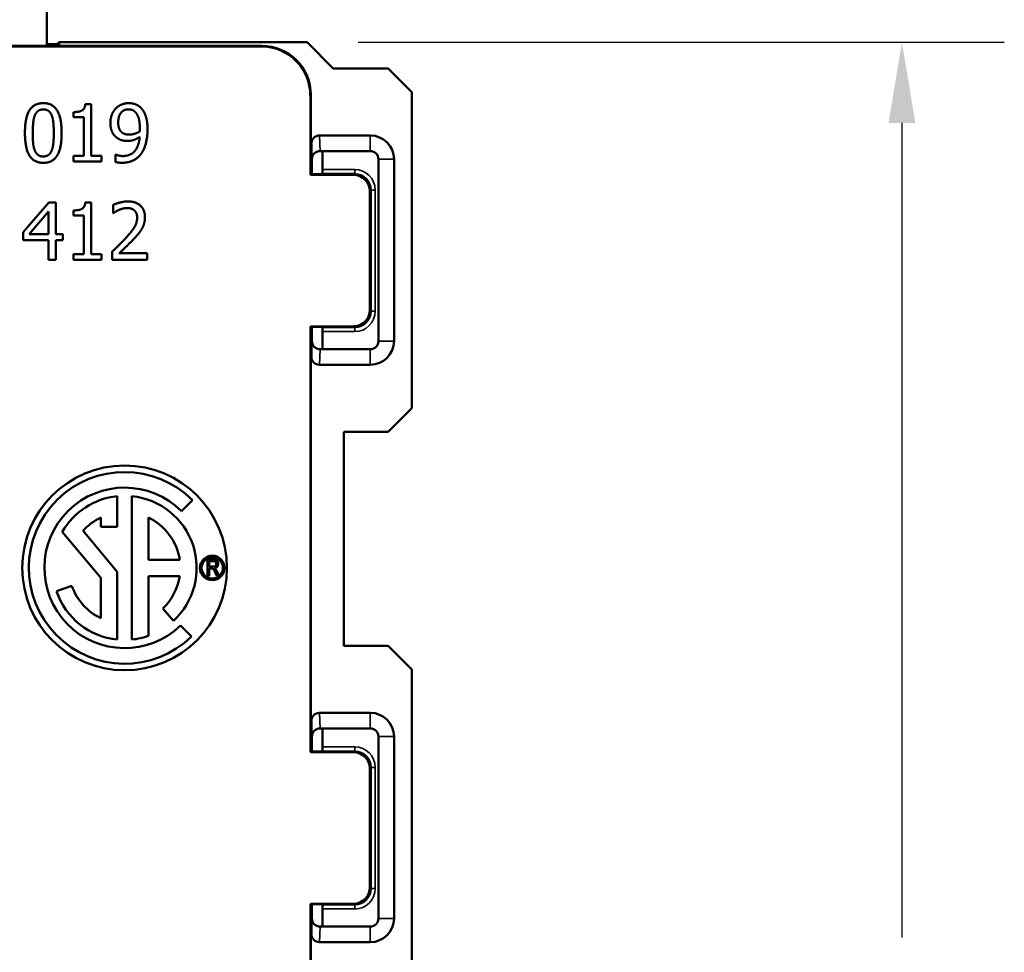
# Model space of a CAD drawing. Units: inches. Extents: x 0.3 to 16.7, y 0.3 to 10.7.
# Drawn here: x 10.8 to 12, y 7 to 8.1 of the extents above; entities that cross this region are included whole.
import ezdxf

# ---------------------------------------------------------------- set-up
doc = ezdxf.new("R2010")
doc.units = ezdxf.units.IN
doc.header["$MEASUREMENT"] = 0
for name, color, linetype, lineweight in [('Dimension (ANSI)', 7, 'Continuous', 25), ('Visible (ANSI)', 7, 'Continuous', 50), ('Visible Narrow (ANSI)', 7, 'Continuous', 35)]:
    doc.layers.add(name, color=color, linetype=linetype, lineweight=lineweight)

msp = doc.modelspace()

# ---------------------------------------------------------------- linework, layer by layer
at = {"layer": 'Dimension (ANSI)'}
for p, q in [((11.2351, 8.097), (12.024, 8.097)), ((11.899, 7.9985), (11.899, 7.004))]:
    msp.add_line(p, q, dxfattribs=at)
msp.add_solid([(11.8826, 7.9985), (11.9154, 7.9985), (11.899, 8.097)], dxfattribs=at)
at = {"layer": 'Visible (ANSI)'}
for p, q in [((10.8548, 8.1522), (10.8548, 8.0927)), ((11.1166, 8.092), (9.843, 8.092)), ((10.8558, 8.0927), (10.1039, 8.0927)), ((10.8548, 8.0946), (10.8675, 8.0946)), ((11.1173, 8.0927), (10.8558, 8.0927)), ((10.8675, 8.0946), (10.8698, 8.097)), ((11.1726, 8.097), (10.8698, 8.097)), ((10.8698, 8.097), (10.8698, 8.0927)), ((11.1726, 8.097), (11.2046, 8.065)), ((11.2046, 8.065), (11.2716, 8.065)), ((11.2716, 8.065), (11.3006, 8.036)), ((11.1766, 7.9351), (11.1766, 8.032)), ((11.1773, 7.9359), (11.1773, 8.0327)), ((11.3006, 8.036), (11.3006, 7.6504)), ((10.9018, 8.0215), (10.9091, 8.0215)), ((10.9091, 8.0215), (10.9091, 7.9585)), ((10.8873, 8.0054), (10.8873, 8.0118)), ((10.9, 8.0054), (10.8873, 8.0054)), ((10.9, 7.9585), (10.9, 8.0054)), ((11.1778, 7.9359), (11.1778, 7.9731)), ((11.2498, 7.9832), (11.1878, 7.9832)), ((10.9385, 7.9509), (10.9385, 7.9599)), ((10.9385, 7.9599), (10.9389, 7.9599)), ((11.1884, 7.9642), (11.1884, 7.9642)), ((11.1884, 7.9642), (11.2498, 7.9642)), ((11.1913, 7.9416), (11.1913, 7.9626)), ((10.8873, 7.9513), (10.8873, 7.9585)), ((10.8873, 7.9585), (10.9, 7.9585)), ((10.9215, 7.9513), (10.8873, 7.9513)), ((10.9091, 7.9585), (10.9215, 7.9585)), ((10.9215, 7.9585), (10.9215, 7.9513)), ((11.1785, 7.9542), (11.1785, 7.9359)), ((11.2598, 7.9542), (11.2598, 7.7322)), ((11.2788, 7.7322), (11.2788, 7.9542)), ((11.1766, 7.9351), (11.1773, 7.9359)), ((11.1898, 7.9359), (11.1773, 7.9359)), ((11.1898, 7.9359), (11.1913, 7.9366)), ((11.2293, 7.9351), (11.1766, 7.9351)), ((11.2493, 7.7701), (11.2493, 7.9151)), ((10.8261, 7.8652), (10.8574, 7.9012)), ((10.8574, 7.9012), (10.866, 7.9012)), ((10.866, 7.9012), (10.866, 7.8628)), ((10.9018, 7.9015), (10.9091, 7.9015)), ((10.9091, 7.9015), (10.9091, 7.8384)), ((10.8334, 7.8628), (10.857, 7.8902)), ((10.857, 7.8902), (10.857, 7.8628)), ((10.8873, 7.8853), (10.8873, 7.8917)), ((10.9358, 7.8885), (10.9358, 7.8985)), ((10.9363, 7.8885), (10.9358, 7.8885)), ((10.9, 7.8853), (10.8873, 7.8853)), ((10.9, 7.8384), (10.9, 7.8853)), ((10.8261, 7.8553), (10.8261, 7.8652)), ((10.857, 7.8553), (10.8261, 7.8553)), ((10.857, 7.8628), (10.8334, 7.8628)), ((10.857, 7.8312), (10.857, 7.8553)), ((10.866, 7.8628), (10.8743, 7.8628)), ((10.866, 7.8553), (10.866, 7.8312)), ((10.8743, 7.8553), (10.866, 7.8553)), ((10.8743, 7.8628), (10.8743, 7.8553)), ((10.9344, 7.8312), (10.9344, 7.8412)), ((10.9431, 7.8394), (10.9775, 7.8394)), ((10.9775, 7.8394), (10.9775, 7.8312)), ((10.866, 7.8312), (10.857, 7.8312)), ((10.8873, 7.8312), (10.8873, 7.8384)), ((10.8873, 7.8384), (10.9, 7.8384)), ((10.9215, 7.8312), (10.8873, 7.8312)), ((10.9091, 7.8384), (10.9215, 7.8384)), ((10.9215, 7.8384), (10.9215, 7.8312)), ((10.9775, 7.8312), (10.9344, 7.8312)), ((11.1766, 7.7501), (11.2293, 7.7501)), ((11.1773, 7.7494), (11.1766, 7.7501)), ((11.1766, 7.2301), (11.1766, 7.7501)), ((11.1773, 7.7494), (11.1898, 7.7494)), ((11.1773, 7.2309), (11.1773, 7.7494)), ((11.1778, 7.7133), (11.1778, 7.7494)), ((11.1785, 7.7494), (11.1785, 7.7322)), ((11.1898, 7.7494), (11.1913, 7.7487)), ((11.1913, 7.7226), (11.1913, 7.7437)), ((11.1884, 7.7222), (11.1884, 7.7222)), ((11.2498, 7.7222), (11.1884, 7.7222)), ((11.1878, 7.7032), (11.2498, 7.7032)), ((11.3006, 7.6504), (11.2716, 7.6215)), ((11.2173, 7.36), (11.2173, 7.6215)), ((11.2716, 7.6215), (11.2173, 7.6215)), ((10.9408, 7.5428), (10.9408, 7.5052)), ((10.9588, 7.3677), (10.9588, 7.5428)), ((11.0326, 7.538), (11.0191, 7.5245)), ((10.9208, 7.5052), (10.9208, 7.5167)), ((10.9788, 7.4652), (10.9788, 7.5167)), ((10.9408, 7.5052), (10.9208, 7.5052)), ((10.9208, 7.4432), (10.8737, 7.4994)), ((10.899, 7.5004), (10.9408, 7.4505)), ((11.0171, 7.4652), (10.9788, 7.4652)), ((11.0509, 7.4655), (11.0582, 7.4655)), ((11.0509, 7.4455), (11.0509, 7.4655)), ((11.0531, 7.4567), (11.0531, 7.4633)), ((11.0531, 7.4633), (11.0583, 7.4633)), ((11.0578, 7.4567), (11.0531, 7.4567)), ((10.9208, 7.3937), (10.9208, 7.4432)), ((10.9408, 7.4505), (10.9408, 7.3677)), ((11.0171, 7.4452), (10.9788, 7.4452)), ((10.9788, 7.4452), (10.9788, 7.3721)), ((11.0531, 7.4455), (11.0509, 7.4455)), ((11.0556, 7.4544), (11.0531, 7.4544)), ((11.0531, 7.4544), (11.0531, 7.4455)), ((11.0626, 7.4455), (11.0605, 7.4496)), ((11.0625, 7.4509), (11.0654, 7.4455)), ((11.0654, 7.4455), (11.0626, 7.4455)), ((10.8666, 7.4266), (10.8855, 7.4331)), ((11.0094, 7.3904), (10.9965, 7.4058)), ((11.0179, 7.3847), (11.0313, 7.3713)), ((11.2173, 7.36), (11.2716, 7.36)), ((11.2716, 7.36), (11.3006, 7.331)), ((11.3006, 7.331), (11.3006, 6.9454)), ((11.2498, 7.2782), (11.1878, 7.2782)), ((11.1778, 7.2309), (11.1778, 7.2681)), ((11.1884, 7.2592), (11.1884, 7.2592)), ((11.1884, 7.2592), (11.2498, 7.2592)), ((11.1913, 7.2576), (11.1913, 7.2366)), ((11.1785, 7.2492), (11.1785, 7.2309)), ((11.2598, 7.2492), (11.2598, 7.0272)), ((11.2788, 7.0272), (11.2788, 7.2492)), ((11.1766, 7.2301), (11.1773, 7.2309)), ((11.2293, 7.2301), (11.1766, 7.2301)), ((11.1773, 7.2309), (11.1898, 7.2309)), ((11.1898, 7.2309), (11.1913, 7.2316)), ((11.2493, 7.0651), (11.2493, 7.2101)), ((11.1766, 7.0451), (11.2293, 7.0451)), ((11.1773, 7.0444), (11.1766, 7.0451)), ((11.1766, 6.8097), (11.1766, 7.0451)), ((11.1898, 7.0444), (11.1773, 7.0444)), ((11.1773, 6.7697), (11.1773, 7.0444)), ((11.1778, 7.0083), (11.1778, 7.0444)), ((11.1785, 7.0444), (11.1785, 7.0272)), ((11.1898, 7.0444), (11.1913, 7.0437)), ((11.1913, 7.0387), (11.1913, 7.0176)), ((11.1884, 7.0172), (11.1884, 7.0172)), ((11.2498, 7.0172), (11.1884, 7.0172)), ((11.1878, 6.9982), (11.2498, 6.9982))]:
    msp.add_line(p, q, dxfattribs=at)
for centre, radius in [((10.9498, 7.4552), 0.125), ((11.0568, 7.4552), 0.015), ((11.0568, 7.4552), 0.013)]:
    msp.add_circle(centre, radius, dxfattribs=at)
for centre, radius, start, end in [((11.2498, 7.9542), 0.029, 0, 90), ((11.2498, 7.9542), 0.01, 0, 90), ((11.2498, 7.7322), 0.029, 270, 0), ((11.2498, 7.7322), 0.01, 270, 0), ((10.9498, 7.4552), 0.117, 45, 314.1404), ((10.9498, 7.4552), 0.098, 45, 313.9737), ((10.9498, 7.4552), 0.088, 95.8701, 149.8739), ((10.9498, 7.4552), 0.088, 312.5984, 84.1299), ((10.9498, 7.4552), 0.068, 115.2438, 138.3847), ((10.9498, 7.4552), 0.068, 8.4565, 64.7562), ((10.9498, 7.4552), 0.068, 313.3634, 351.5435), ((10.9498, 7.4552), 0.068, 199, 244.7562), ((10.9498, 7.4552), 0.088, 199, 264.1299), ((10.9498, 7.4552), 0.088, 275.8701, 289.2412), ((11.2498, 7.2492), 0.029, 0, 90), ((11.2498, 7.2492), 0.01, 0, 90), ((11.2498, 7.0272), 0.01, 270, 0), ((11.2498, 7.0272), 0.029, 270, 0)]:
    msp.add_arc(centre, radius, start, end, dxfattribs=at)
for centre, major_axis, ratio, start_param, end_param in [((10.8675, 8.0546), (0, -0.04), 0.004363, 2.834487, 3.141593), ((11.1166, 8.032), (0.0424, 0.0424), 0.999981, 5.497797, 7.068574), ((11.1173, 8.0327), (0.0424, 0.0424), 0.999981, 5.497797, 7.068574), ((11.1878, 7.9731), (-0.0003, 0.0101), 0.990907, 6.251337, 7.821547), ((11.1884, 7.9542), (0.00696, 0.00718), 0.999705, 0.769768, 2.339977), ((11.1885, 7.9542), (-0.01, 0), 0.99999, 4.712389, 6.283185), ((11.2113, 7.9626), (-0.0179, 0.0089), 0.999952, 0.383948, 0.463621), ((11.1913, 7.9416), (0, -0.005), 0.008727, 0.004363, 1.570796), ((11.2293, 7.9151), (0.0141, 0.0141), 0.999981, 5.497797, 7.068574), ((11.2293, 7.7701), (0.0141, -0.0141), 0.999981, 5.497797, 7.068574), ((11.1913, 7.7437), (0, -0.005), 0.008727, 1.570796, 3.137229), ((11.1884, 7.7322), (0.00696, -0.00718), 0.999705, 3.943208, 5.513418), ((11.1885, 7.7322), (-0.01, 0), 0.99999, 0, 1.570796), ((11.2113, 7.7226), (-0.0141, -0.0141), 0.999924, 5.497825, 5.518169), ((11.1878, 7.7133), (-0.0003, -0.0101), 0.990907, 4.744824, 6.315033), ((11.1878, 7.2681), (-0.0003, 0.0101), 0.990907, 6.251337, 7.821547), ((11.1884, 7.2492), (0.00696, 0.00718), 0.999705, 0.769768, 2.339977), ((11.1885, 7.2492), (-0.01, 0), 0.99999, 4.712389, 6.283185), ((11.2113, 7.2576), (-0.0179, 0.0089), 0.999952, 0.383948, 0.463621), ((11.1913, 7.2366), (0, -0.005), 0.008727, 0.004363, 1.570796), ((11.2293, 7.2101), (0.0141, 0.0141), 0.999981, 5.497797, 7.068574), ((11.2293, 7.0651), (0.0141, -0.0141), 0.999981, 5.497797, 7.068574), ((11.1913, 7.0387), (0, -0.005), 0.008727, 1.570796, 3.137229), ((11.1884, 7.0272), (0.00696, -0.00718), 0.999705, 3.943208, 5.513418), ((11.1885, 7.0272), (-0.01, 0), 0.99999, 0, 1.570796), ((11.2113, 7.0176), (-0.0179, -0.0089), 0.999952, 5.819564, 5.839919), ((11.1878, 7.0083), (-0.0003, -0.0101), 0.990907, 4.744824, 6.315033)]:
    msp.add_ellipse(centre, major_axis=major_axis, ratio=ratio, start_param=start_param, end_param=end_param, dxfattribs=at)
for points in [[(10.8281, 7.9862), (10.8281, 8.0052), (10.8391, 8.0227), (10.8505, 8.0227)], [(10.8505, 8.0227), (10.862, 8.0227), (10.8729, 8.0046), (10.8729, 7.9863)], [(10.8873, 8.0118), (10.8945, 8.0118), (10.9013, 8.0159), (10.9018, 8.0215)], [(10.939, 8.0161), (10.9419, 8.0193), (10.9503, 8.0227), (10.9547, 8.0227)], [(10.9547, 8.0227), (10.9595, 8.0227), (10.9673, 8.0195), (10.9702, 8.0164)], [(10.8376, 7.9862), (10.8376, 7.9931), (10.8387, 8.004), (10.8401, 8.0076)], [(10.8401, 8.0076), (10.8415, 8.0113), (10.8466, 8.015), (10.8505, 8.015)], [(10.8505, 8.015), (10.8544, 8.015), (10.8594, 8.0113), (10.8608, 8.0077)], [(10.8608, 8.0077), (10.8622, 8.0041), (10.8633, 7.9935), (10.8633, 7.9863)], [(10.9324, 7.9986), (10.9324, 8.0039), (10.9359, 8.0129), (10.939, 8.0161)], [(10.942, 7.999), (10.942, 8.0068), (10.9488, 8.0151), (10.9546, 8.0151)], [(10.9546, 8.0151), (10.9571, 8.0151), (10.9614, 8.0134), (10.9634, 8.0111)], [(10.9634, 8.0111), (10.9657, 8.0087), (10.9683, 7.9997), (10.9683, 7.9926)], [(10.9702, 8.0164), (10.9738, 8.0126), (10.9778, 8.0001), (10.9778, 7.9905)], [(10.94, 7.9807), (10.9363, 7.9836), (10.9324, 7.9924), (10.9324, 7.9986)], [(10.9467, 7.9868), (10.9442, 7.9888), (10.942, 7.9945), (10.942, 7.999)], [(10.8505, 7.9498), (10.8389, 7.9498), (10.8281, 7.9678), (10.8281, 7.9862)], [(10.84, 7.9651), (10.8385, 7.969), (10.8376, 7.9789), (10.8376, 7.9862)], [(10.8729, 7.9863), (10.8729, 7.9675), (10.8619, 7.9498), (10.8505, 7.9498)], [(10.8633, 7.9863), (10.8633, 7.9791), (10.8622, 7.9684), (10.8608, 7.965)], [(10.9556, 7.9843), (10.953, 7.9843), (10.9485, 7.9853), (10.9467, 7.9868)], [(10.9682, 7.9882), (10.9656, 7.9864), (10.9586, 7.9843), (10.9556, 7.9843)], [(10.9683, 7.9926), (10.9683, 7.9912), (10.9682, 7.9889), (10.9682, 7.9882)], [(10.9778, 7.9905), (10.9778, 7.9818), (10.9739, 7.9663), (10.9701, 7.9611)], [(10.9535, 7.9765), (10.9497, 7.9765), (10.9433, 7.9782), (10.94, 7.9807)], [(10.9477, 7.9581), (10.9569, 7.9581), (10.9674, 7.9702), (10.9681, 7.9814)], [(10.9681, 7.9814), (10.9644, 7.9789), (10.9576, 7.9765), (10.9535, 7.9765)], [(10.8505, 7.9576), (10.8464, 7.9576), (10.8414, 7.9615), (10.84, 7.9651)], [(10.8608, 7.965), (10.8594, 7.9613), (10.8544, 7.9576), (10.8505, 7.9576)], [(10.9389, 7.9599), (10.9401, 7.9592), (10.9451, 7.9581), (10.9477, 7.9581)], [(10.9701, 7.9611), (10.9661, 7.9557), (10.9547, 7.9499), (10.9464, 7.9499)], [(10.9464, 7.9499), (10.9446, 7.9499), (10.9403, 7.9503), (10.9385, 7.9509)], [(10.8873, 7.8917), (10.8945, 7.8917), (10.9013, 7.8958), (10.9018, 7.9015)], [(10.9358, 7.8985), (10.9387, 7.8999), (10.9491, 7.9027), (10.9538, 7.9027)], [(10.9538, 7.9027), (10.9636, 7.9027), (10.9746, 7.8923), (10.9746, 7.8835)], [(10.9431, 7.8924), (10.9412, 7.8916), (10.9375, 7.8893), (10.9363, 7.8885)], [(10.9531, 7.8946), (10.9506, 7.8946), (10.9455, 7.8934), (10.9431, 7.8924)], [(10.9616, 7.8918), (10.96, 7.8932), (10.9557, 7.8946), (10.9531, 7.8946)], [(10.9651, 7.883), (10.9651, 7.8859), (10.9633, 7.8904), (10.9616, 7.8918)], [(10.9513, 7.858), (10.9593, 7.8668), (10.9651, 7.8774), (10.9651, 7.883)], [(10.9746, 7.8835), (10.9746, 7.8794), (10.9727, 7.8724), (10.971, 7.8695)], [(10.971, 7.8695), (10.9693, 7.8664), (10.9644, 7.8604), (10.9616, 7.8575)], [(10.9344, 7.8412), (10.939, 7.8455), (10.9473, 7.8537), (10.9513, 7.858)], [(10.9616, 7.8575), (10.9572, 7.8527), (10.9464, 7.8424), (10.9431, 7.8394)], [(11.0618, 7.46), (11.0618, 7.459), (11.0609, 7.4574), (11.0593, 7.4567), (11.0578, 7.4567)], [(11.0582, 7.4655), (11.0605, 7.4655), (11.0626, 7.4644), (11.064, 7.4618), (11.064, 7.4601)], [(11.0583, 7.4633), (11.06, 7.4633), (11.0618, 7.4616), (11.0618, 7.46)], [(11.064, 7.4601), (11.064, 7.4578), (11.0617, 7.455), (11.0594, 7.4546)], [(11.0594, 7.4546), (11.0603, 7.454), (11.0608, 7.4535)], [(11.0605, 7.4496), (11.0592, 7.4521), (11.0579, 7.4538), (11.0567, 7.4544), (11.0556, 7.4544)], [(11.0608, 7.4535), (11.0618, 7.4523), (11.0625, 7.4509)]]:
    msp.add_open_spline(points, degree=2, dxfattribs=at)
at = {"layer": 'Visible Narrow (ANSI)'}
for p, q in [((11.1173, 8.0927), (11.1166, 8.092)), ((11.1766, 8.032), (11.1773, 8.0327)), ((11.1778, 7.9731), (11.1784, 7.9542)), ((11.1884, 7.9642), (11.1878, 7.9832)), ((11.2498, 7.9642), (11.2498, 7.9832)), ((11.1784, 7.9542), (11.1785, 7.9542)), ((11.2598, 7.9542), (11.2788, 7.9542)), ((11.2308, 7.9416), (11.1913, 7.9416)), ((11.1913, 7.9366), (11.2308, 7.9366)), ((11.2308, 7.9366), (11.2293, 7.9351)), ((11.2308, 7.9416), (11.2308, 7.9366)), ((11.2493, 7.9151), (11.2508, 7.9166)), ((11.2508, 7.9166), (11.2508, 7.7687)), ((11.2558, 7.9166), (11.2508, 7.9166)), ((11.2558, 7.7687), (11.2558, 7.9166)), ((11.2508, 7.7687), (11.2493, 7.7701)), ((11.2558, 7.7687), (11.2508, 7.7687)), ((11.2308, 7.7487), (11.1913, 7.7487)), ((11.1913, 7.7437), (11.2308, 7.7437)), ((11.2293, 7.7501), (11.2308, 7.7487)), ((11.2308, 7.7437), (11.2308, 7.7487)), ((11.1784, 7.7322), (11.1778, 7.7133)), ((11.1785, 7.7322), (11.1784, 7.7322)), ((11.2598, 7.7322), (11.2788, 7.7322)), ((11.1878, 7.7032), (11.1884, 7.7222)), ((11.2498, 7.7222), (11.2498, 7.7032)), ((11.1884, 7.2592), (11.1878, 7.2782)), ((11.2498, 7.2782), (11.2498, 7.2592)), ((11.1778, 7.2681), (11.1784, 7.2492)), ((11.1784, 7.2492), (11.1785, 7.2492)), ((11.2788, 7.2492), (11.2598, 7.2492)), ((11.2308, 7.2366), (11.1913, 7.2366)), ((11.1913, 7.2316), (11.2308, 7.2316)), ((11.2308, 7.2316), (11.2293, 7.2301)), ((11.2308, 7.2366), (11.2308, 7.2316)), ((11.2493, 7.2101), (11.2508, 7.2116)), ((11.2508, 7.2116), (11.2508, 7.0637)), ((11.2558, 7.2116), (11.2508, 7.2116)), ((11.2558, 7.0637), (11.2558, 7.2116)), ((11.2508, 7.0637), (11.2493, 7.0651)), ((11.2558, 7.0637), (11.2508, 7.0637)), ((11.2308, 7.0437), (11.1913, 7.0437)), ((11.1913, 7.0387), (11.2308, 7.0387)), ((11.2293, 7.0451), (11.2308, 7.0437)), ((11.2308, 7.0387), (11.2308, 7.0437)), ((11.1784, 7.0272), (11.1778, 7.0083)), ((11.1785, 7.0272), (11.1784, 7.0272)), ((11.2788, 7.0272), (11.2598, 7.0272)), ((11.1878, 6.9982), (11.1884, 7.0172)), ((11.2498, 6.9982), (11.2498, 7.0172))]:
    msp.add_line(p, q, dxfattribs=at)
for centre, major_axis, ratio in [((11.2308, 7.9166), (0.0177, 0.0177), 0.999981), ((11.2308, 7.9166), (0.0141, 0.0141), 0.999971), ((11.2308, 7.7687), (0.0141, -0.0141), 0.999971), ((11.2308, 7.7687), (0.0177, -0.0177), 0.999981), ((11.2308, 7.2116), (0.0177, 0.0177), 0.999981), ((11.2308, 7.2116), (0.0141, 0.0141), 0.999971), ((11.2308, 7.0637), (0.0141, -0.0141), 0.999971), ((11.2308, 7.0637), (0.0177, -0.0177), 0.999981)]:
    msp.add_ellipse(centre, major_axis=major_axis, ratio=ratio, start_param=5.497797, end_param=7.068574, dxfattribs=at)

doc.saveas('drawing.dxf')
